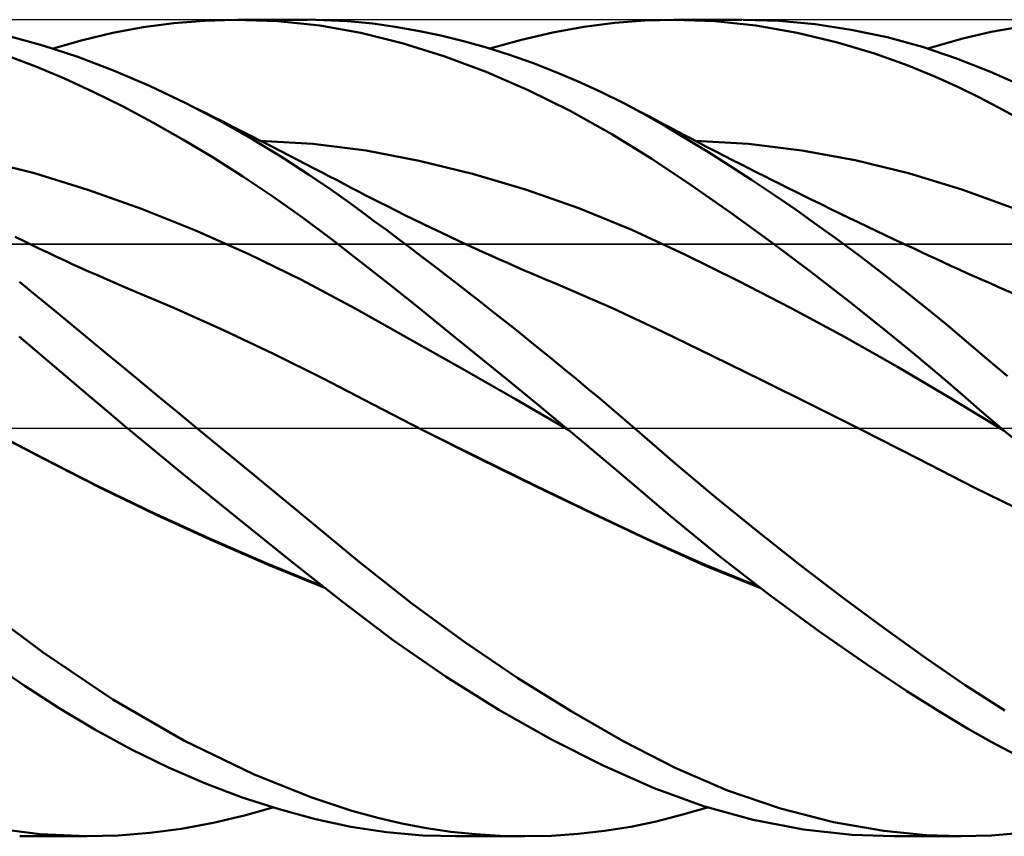
# Model space of a CAD drawing. Units: millimetres. Extents: x -79 to 101, y -63 to 63.
# Drawn here: x 26 to 38, y -5 to 5 of the extents above; entities that cross this region are included whole.
import ezdxf

# ---------------------------------------------------------------- set-up
doc = ezdxf.new("R2010")
doc.units = ezdxf.units.MM
doc.header["$LTSCALE"] = 7.4
doc.linetypes.add('LONGDASH_DASH', pattern=[0.85, 0.4, -0.2, 0.05, -0.2])
for name, color, linetype in [('1', 4, 'CONTINUOUS'), ('4', 2, 'LONGDASH_DASH'), ('CUT', 1, 'CONTINUOUS'), ('NOCUT', 7, 'CONTINUOUS'), ('SK4', 2, 'LONGDASH_DASH')]:
    doc.layers.add(name, color=color, linetype=linetype)

msp = doc.modelspace()

# ---------------------------------------------------------------- linework, layer by layer
at = {"layer": '1', "color": 4, "linetype": 'CONTINUOUS', "lineweight": 50}
for p, q in [((27.443, 4.908), (27.818, 4.958)), ((27.818, 4.958), (28.194, 4.988)), ((28.194, 4.988), (28.569, 5)), ((29.089, 4.984), (28.569, 5)), ((28.606, 5), (29.45, 5)), ((29.605, 4.93), (29.089, 4.984)), ((29.942, 4.982), (29.458, 5.001)), ((30.252, 4.952), (29.942, 4.982)), ((30.528, 4.914), (30.252, 4.952)), ((32.839, 4.912), (33.217, 4.961)), ((33.217, 4.961), (33.583, 4.991)), ((33.583, 4.991), (33.942, 5)), ((33.939, 5), (34.773, 5)), ((34.441, 4.982), (33.942, 5)), ((34.943, 4.928), (34.441, 4.982)), ((35.228, 4.986), (34.79, 5)), ((35.669, 4.945), (35.228, 4.986)), ((36.111, 4.878), (35.669, 4.945)), ((26.698, 4.751), (27.068, 4.839)), ((27.068, 4.839), (27.443, 4.908)), ((30.105, 4.84), (29.605, 4.93)), ((30.611, 4.713), (30.105, 4.84)), ((30.806, 4.866), (30.528, 4.914)), ((31.085, 4.807), (30.806, 4.866)), ((32.072, 4.754), (32.456, 4.843)), ((32.456, 4.843), (32.839, 4.912)), ((35.448, 4.841), (34.943, 4.928)), ((35.945, 4.723), (35.448, 4.841)), ((36.551, 4.786), (36.111, 4.878)), ((37.477, 4.769), (37.827, 4.851)), ((37.827, 4.851), (38.18, 4.915)), ((26.213, 4.686), (25.783, 4.802)), ((26.34, 4.646), (26.698, 4.751)), ((31.124, 4.553), (30.611, 4.713)), ((31.364, 4.738), (31.085, 4.807)), ((31.644, 4.659), (31.364, 4.738)), ((31.688, 4.646), (32.072, 4.754)), ((36.398, 4.587), (35.945, 4.723)), ((36.984, 4.667), (36.551, 4.786)), ((37.05, 4.647), (37.477, 4.769)), ((26.641, 4.544), (26.213, 4.686)), ((31.925, 4.571), (31.644, 4.659)), ((36.798, 4.443), (36.398, 4.587)), ((37.402, 4.526), (36.984, 4.667)), ((26.129, 4.429), (25.779, 4.56)), ((27.079, 4.378), (26.641, 4.544)), ((31.641, 4.36), (31.124, 4.553)), ((32.207, 4.472), (31.925, 4.571)), ((32.488, 4.363), (32.207, 4.472)), ((37.816, 4.363), (37.402, 4.526)), ((26.476, 4.281), (26.129, 4.429)), ((27.52, 4.189), (27.079, 4.378)), ((32.156, 4.137), (31.641, 4.36)), ((32.768, 4.245), (32.488, 4.363)), ((37.144, 4.301), (36.798, 4.443)), ((38.233, 4.18), (37.816, 4.363)), ((26.831, 4.117), (26.476, 4.281)), ((33.047, 4.116), (32.768, 4.245)), ((37.432, 4.169), (37.144, 4.301)), ((27.195, 3.936), (26.831, 4.117)), ((27.963, 3.978), (27.52, 4.189)), ((32.67, 3.883), (32.156, 4.137)), ((33.325, 3.979), (33.047, 4.116)), ((37.674, 4.05), (37.432, 4.169)), ((37.915, 3.925), (37.674, 4.05)), ((27.561, 3.741), (27.195, 3.936)), ((28.381, 3.76), (27.963, 3.978)), ((28.048, 3.935), (27.963, 3.978)), ((28.134, 3.893), (28.048, 3.935)), ((28.219, 3.85), (28.134, 3.893)), ((33.18, 3.6), (32.67, 3.883)), ((33.584, 3.839), (33.325, 3.979)), ((33.406, 3.937), (33.325, 3.979)), ((33.487, 3.894), (33.406, 3.937)), ((33.569, 3.852), (33.487, 3.894)), ((38.156, 3.795), (37.915, 3.925)), ((27.929, 3.533), (27.561, 3.741)), ((28.305, 3.807), (28.219, 3.85)), ((28.391, 3.764), (28.305, 3.807)), ((28.785, 3.532), (28.381, 3.76)), ((28.476, 3.721), (28.391, 3.764)), ((33.65, 3.809), (33.569, 3.852)), ((33.841, 3.693), (33.584, 3.839)), ((33.731, 3.766), (33.65, 3.809)), ((33.813, 3.722), (33.731, 3.766)), ((28.562, 3.678), (28.476, 3.721)), ((28.647, 3.634), (28.562, 3.678)), ((28.768, 3.573), (28.647, 3.634)), ((33.894, 3.679), (33.813, 3.722)), ((34.1, 3.539), (33.841, 3.693)), ((33.975, 3.636), (33.894, 3.679)), ((34.094, 3.574), (33.975, 3.636)), ((28.297, 3.312), (27.929, 3.533)), ((28.888, 3.512), (28.768, 3.573)), ((29.147, 3.312), (28.785, 3.532)), ((29.52, 3.48), (28.869, 3.519)), ((29.008, 3.451), (28.888, 3.512)), ((33.669, 3.296), (33.18, 3.6)), ((34.213, 3.511), (34.094, 3.574)), ((34.363, 3.378), (34.1, 3.539)), ((34.852, 3.479), (34.199, 3.519)), ((34.333, 3.449), (34.213, 3.511)), ((29.129, 3.389), (29.008, 3.451)), ((29.23, 3.337), (29.129, 3.389)), ((30.17, 3.397), (29.52, 3.48)), ((30.821, 3.274), (30.17, 3.397)), ((34.452, 3.388), (34.333, 3.449)), ((34.627, 3.211), (34.363, 3.378)), ((34.555, 3.335), (34.452, 3.388)), ((35.506, 3.4), (34.852, 3.479)), ((36.159, 3.281), (35.506, 3.4)), ((26.111, 3.121), (25.457, 3.283)), ((28.663, 3.08), (28.297, 3.312)), ((29.466, 3.106), (29.147, 3.312)), ((29.332, 3.285), (29.23, 3.337)), ((29.434, 3.232), (29.332, 3.285)), ((31.472, 3.114), (30.821, 3.274)), ((34.151, 2.973), (33.669, 3.296)), ((34.657, 3.282), (34.555, 3.335)), ((34.76, 3.23), (34.657, 3.282)), ((36.812, 3.123), (36.159, 3.281)), ((29.535, 3.179), (29.434, 3.232)), ((29.626, 3.132), (29.535, 3.179)), ((34.892, 3.039), (34.627, 3.211)), ((34.863, 3.177), (34.76, 3.23)), ((34.957, 3.13), (34.863, 3.177)), ((26.765, 2.918), (26.111, 3.121)), ((29.028, 2.836), (28.663, 3.08)), ((29.738, 2.921), (29.466, 3.106)), ((29.716, 3.085), (29.626, 3.132)), ((29.807, 3.038), (29.716, 3.085)), ((29.897, 2.991), (29.807, 3.038)), ((32.123, 2.921), (31.472, 3.114)), ((35.158, 2.861), (34.892, 3.039)), ((35.051, 3.083), (34.957, 3.13)), ((35.145, 3.036), (35.051, 3.083)), ((35.239, 2.989), (35.145, 3.036)), ((37.465, 2.921), (36.812, 3.123)), ((27.419, 2.684), (26.765, 2.918)), ((29.962, 2.762), (29.738, 2.921)), ((29.988, 2.943), (29.897, 2.991)), ((30.078, 2.896), (29.988, 2.943)), ((30.169, 2.849), (30.078, 2.896)), ((32.774, 2.692), (32.123, 2.921)), ((34.637, 2.634), (34.151, 2.973)), ((35.333, 2.942), (35.239, 2.989)), ((35.427, 2.896), (35.333, 2.942)), ((35.521, 2.849), (35.427, 2.896)), ((38.118, 2.683), (37.465, 2.921)), ((29.391, 2.579), (29.028, 2.836)), ((30.259, 2.802), (30.169, 2.849)), ((30.341, 2.76), (30.259, 2.802)), ((35.424, 2.679), (35.158, 2.861)), ((35.614, 2.803), (35.521, 2.849)), ((35.751, 2.736), (35.614, 2.803)), ((28.074, 2.423), (27.419, 2.684)), ((30.134, 2.637), (29.962, 2.762)), ((30.423, 2.719), (30.341, 2.76)), ((30.534, 2.663), (30.423, 2.719)), ((30.645, 2.608), (30.534, 2.663)), ((33.424, 2.426), (32.774, 2.692)), ((35.692, 2.49), (35.424, 2.679)), ((35.862, 2.682), (35.751, 2.736)), ((35.973, 2.629), (35.862, 2.682)), ((29.749, 2.313), (29.391, 2.579)), ((30.276, 2.531), (30.134, 2.637)), ((30.756, 2.553), (30.645, 2.608)), ((30.867, 2.499), (30.756, 2.553)), ((35.126, 2.281), (34.637, 2.634)), ((36.084, 2.575), (35.973, 2.629)), ((36.195, 2.522), (36.084, 2.575)), ((28.728, 2.134), (28.074, 2.423)), ((30.419, 2.425), (30.276, 2.531)), ((30.562, 2.318), (30.419, 2.425)), ((30.978, 2.446), (30.867, 2.499)), ((31.089, 2.393), (30.978, 2.446)), ((34.075, 2.124), (33.424, 2.426)), ((35.959, 2.297), (35.692, 2.49)), ((36.306, 2.469), (36.195, 2.522)), ((36.417, 2.416), (36.306, 2.469)), ((36.528, 2.363), (36.417, 2.416)), ((25.984, 2.288), (25.873, 2.341)), ((30.099, 2.041), (29.749, 2.313)), ((30.706, 2.21), (30.562, 2.318)), ((31.2, 2.34), (31.089, 2.393)), ((31.311, 2.289), (31.2, 2.34)), ((36.226, 2.099), (35.959, 2.297)), ((36.639, 2.31), (36.528, 2.363)), ((36.709, 2.278), (36.639, 2.31)), ((26.073, 2.245), (25.984, 2.288)), ((26.173, 2.196), (26.073, 2.245)), ((26.273, 2.148), (26.173, 2.196)), ((30.85, 2.101), (30.706, 2.21)), ((31.409, 2.243), (31.311, 2.289)), ((31.508, 2.198), (31.409, 2.243)), ((31.606, 2.153), (31.508, 2.198)), ((35.617, 1.914), (35.126, 2.281)), ((36.778, 2.245), (36.709, 2.278)), ((36.872, 2.201), (36.778, 2.245)), ((36.965, 2.157), (36.872, 2.201)), ((26.372, 2.101), (26.273, 2.148)), ((26.472, 2.054), (26.372, 2.101)), ((26.572, 2.008), (26.472, 2.054)), ((29.382, 1.815), (28.728, 2.134)), ((30.995, 1.991), (30.85, 2.101)), ((31.705, 2.109), (31.606, 2.153)), ((31.804, 2.065), (31.705, 2.109)), ((31.903, 2.021), (31.804, 2.065)), ((34.726, 1.803), (34.075, 2.124)), ((36.492, 1.896), (36.226, 2.099)), ((37.059, 2.114), (36.965, 2.157)), ((37.153, 2.07), (37.059, 2.114)), ((37.246, 2.027), (37.153, 2.07)), ((26.672, 1.963), (26.572, 2.008)), ((26.772, 1.918), (26.672, 1.963)), ((30.453, 1.76), (30.099, 2.041)), ((31.139, 1.88), (30.995, 1.991)), ((32.002, 1.978), (31.903, 2.021)), ((32.1, 1.935), (32.002, 1.978)), ((32.199, 1.892), (32.1, 1.935)), ((37.34, 1.984), (37.246, 2.027)), ((37.434, 1.941), (37.34, 1.984)), ((37.527, 1.898), (37.434, 1.941)), ((26.872, 1.874), (26.772, 1.918)), ((26.955, 1.838), (26.872, 1.874)), ((27.038, 1.802), (26.955, 1.838)), ((30.036, 1.465), (29.382, 1.815)), ((31.284, 1.768), (31.139, 1.88)), ((32.294, 1.852), (32.199, 1.892)), ((32.388, 1.812), (32.294, 1.852)), ((32.483, 1.772), (32.388, 1.812)), ((36.088, 1.549), (35.617, 1.914)), ((36.757, 1.689), (36.492, 1.896)), ((37.622, 1.855), (37.527, 1.898)), ((37.716, 1.813), (37.622, 1.855)), ((37.811, 1.772), (37.716, 1.813)), ((26.141, 1.616), (25.928, 1.789)), ((27.122, 1.766), (27.038, 1.802)), ((27.205, 1.731), (27.122, 1.766)), ((27.815, 1.471), (27.205, 1.731)), ((30.811, 1.474), (30.453, 1.76)), ((31.429, 1.655), (31.284, 1.768)), ((32.577, 1.733), (32.483, 1.772)), ((33.187, 1.469), (32.577, 1.733)), ((35.377, 1.468), (34.726, 1.803)), ((37.018, 1.48), (36.757, 1.689)), ((37.906, 1.731), (37.811, 1.772)), ((38.516, 1.466), (37.906, 1.731)), ((26.353, 1.442), (26.141, 1.616)), ((31.574, 1.542), (31.429, 1.655)), ((28.426, 1.197), (27.815, 1.471)), ((30.691, 1.098), (30.036, 1.465)), ((31.173, 1.183), (30.811, 1.474)), ((31.719, 1.428), (31.574, 1.542)), ((33.797, 1.183), (33.187, 1.469)), ((36.028, 1.117), (35.377, 1.468)), ((36.512, 1.211), (36.088, 1.549)), ((37.272, 1.27), (37.018, 1.48)), ((26.567, 1.264), (26.353, 1.442)), ((31.865, 1.313), (31.719, 1.428)), ((26.783, 1.085), (26.567, 1.264)), ((32.011, 1.197), (31.865, 1.313)), ((36.888, 0.903), (36.512, 1.211)), ((37.522, 1.06), (37.272, 1.27)), ((26.14, 0.937), (25.923, 1.119)), ((29.036, 0.909), (28.426, 1.197)), ((31.345, 0.727), (30.691, 1.098)), ((31.535, 0.89), (31.173, 1.183)), ((32.156, 1.08), (32.011, 1.197)), ((34.407, 0.884), (33.797, 1.183)), ((36.678, 0.75), (36.028, 1.117)), ((27.001, 0.905), (26.783, 1.085)), ((32.302, 0.962), (32.156, 1.08)), ((37.773, 0.848), (37.522, 1.06)), ((26.356, 0.753), (26.14, 0.937)), ((27.22, 0.724), (27.001, 0.905)), ((29.646, 0.606), (29.036, 0.909)), ((31.898, 0.595), (31.535, 0.89)), ((32.448, 0.844), (32.302, 0.962)), ((35.017, 0.584), (34.407, 0.884)), ((37.211, 0.631), (36.888, 0.903)), ((38.024, 0.636), (37.773, 0.848)), ((26.572, 0.568), (26.356, 0.753)), ((27.439, 0.544), (27.22, 0.724)), ((31.999, 0.353), (31.345, 0.727)), ((32.593, 0.725), (32.448, 0.844)), ((32.739, 0.605), (32.593, 0.725)), ((37.329, 0.366), (36.678, 0.75)), ((30.256, 0.289), (29.646, 0.606)), ((32.884, 0.484), (32.739, 0.605)), ((37.479, 0.401), (37.211, 0.631)), ((26.793, 0.38), (26.572, 0.568)), ((27.658, 0.363), (27.439, 0.544)), ((32.259, 0.299), (31.898, 0.595)), ((33.028, 0.364), (32.884, 0.484)), ((35.627, 0.282), (35.017, 0.584)), ((27.019, 0.19), (26.793, 0.38)), ((27.878, 0.182), (27.658, 0.363)), ((33.172, 0.242), (33.028, 0.364)), ((37.98, -0.029), (37.329, 0.366)), ((37.712, 0.2), (37.479, 0.401)), ((30.867, -0.025), (30.256, 0.289)), ((32.653, -0.027), (31.999, 0.353)), ((32.62, 0), (32.259, 0.299)), ((33.316, 0.121), (33.172, 0.242)), ((36.237, -0.023), (35.627, 0.282)), ((27.246, 0), (27.019, 0.19)), ((28.099, 0), (27.878, 0.182)), ((33.457, 0), (33.316, 0.121)), ((37.946, 0), (37.712, 0.2)), ((27.252, -0.005), (27.246, 0)), ((37.951, -0.005), (37.946, 0)), ((26.232, -0.38), (25.543, -0.023)), ((26.201, -0.362), (25.543, -0.023)), ((27.264, -0.015), (27.252, -0.005)), ((27.276, -0.025), (27.264, -0.015)), ((27.282, -0.03), (27.276, -0.025)), ((27.937, -0.57), (27.282, -0.03)), ((28.778, -0.559), (28.099, 0)), ((31.559, -0.371), (30.866, -0.025)), ((31.556, -0.372), (30.867, -0.025)), ((32.626, -0.005), (32.62, 0)), ((32.631, -0.009), (32.626, -0.005)), ((32.637, -0.014), (32.631, -0.009)), ((32.642, -0.018), (32.637, -0.014)), ((32.648, -0.023), (32.642, -0.018)), ((32.653, -0.027), (32.648, -0.023)), ((33.289, -0.561), (32.653, -0.027)), ((33.953, -0.429), (33.457, 0)), ((36.237, -0.023), (36.237, -0.023)), ((36.237, -0.023), (36.237, -0.023)), ((36.237, -0.023), (36.237, -0.023)), ((36.927, -0.373), (36.237, -0.023)), ((36.237, -0.023), (36.237, -0.023)), ((36.237, -0.023), (36.237, -0.023)), ((36.237, -0.023), (36.237, -0.023)), ((37.957, -0.01), (37.951, -0.005)), ((37.963, -0.015), (37.957, -0.01)), ((37.968, -0.019), (37.963, -0.015)), ((37.974, -0.024), (37.968, -0.019)), ((37.98, -0.029), (37.974, -0.024)), ((38.286, -0.287), (37.98, -0.029)), ((37.98, -0.03), (37.98, -0.029)), ((37.98, -0.029), (37.98, -0.029)), ((37.98, -0.029), (37.98, -0.029)), ((37.98, -0.029), (37.98, -0.029)), ((37.98, -0.029), (37.98, -0.029)), ((37.98, -0.029), (37.98, -0.029)), ((37.98, -0.029), (37.98, -0.029)), ((37.98, -0.03), (37.98, -0.03)), ((26.862, -0.7), (26.201, -0.362)), ((26.92, -0.733), (26.232, -0.38)), ((32.246, -0.711), (31.556, -0.372)), ((32.251, -0.709), (31.559, -0.371)), ((34.459, -0.856), (33.953, -0.429)), ((37.617, -0.727), (36.927, -0.373)), ((28.592, -1.102), (27.937, -0.57)), ((29.449, -1.113), (28.778, -0.559)), ((33.896, -1.076), (33.289, -0.561)), ((27.556, -1.035), (26.862, -0.7)), ((32.936, -1.044), (32.246, -0.711)), ((32.944, -1.041), (32.251, -0.709)), ((27.609, -1.066), (26.92, -0.733)), ((38.307, -1.068), (37.617, -0.727)), ((34.97, -1.272), (34.459, -0.856)), ((28.254, -1.354), (27.556, -1.035)), ((28.298, -1.381), (27.609, -1.066)), ((33.625, -1.371), (32.936, -1.044)), ((33.618, -1.36), (32.944, -1.041)), ((34.502, -1.573), (33.896, -1.076)), ((29.242, -1.622), (28.592, -1.102)), ((30.091, -1.643), (29.449, -1.113)), ((35.484, -1.677), (34.97, -1.272)), ((28.948, -1.654), (28.254, -1.354)), ((28.986, -1.68), (28.298, -1.381)), ((34.287, -1.661), (33.618, -1.36)), ((34.315, -1.682), (33.625, -1.371)), ((29.638, -1.936), (28.948, -1.654)), ((29.675, -1.962), (28.986, -1.68)), ((29.88, -2.126), (29.242, -1.622)), ((30.732, -2.148), (30.091, -1.643)), ((34.975, -1.94), (34.287, -1.661)), ((35.004, -1.962), (34.315, -1.682)), ((35.114, -2.048), (34.502, -1.573)), ((36, -2.071), (35.484, -1.677)), ((35.728, -2.498), (35.114, -2.048)), ((26.218, -2.748), (25.362, -2.111)), ((30.508, -2.602), (29.88, -2.126)), ((31.379, -2.622), (30.732, -2.148)), ((36.514, -2.451), (36, -2.071)), ((36.297, -2.894), (35.728, -2.498)), ((37.021, -2.813), (36.514, -2.451)), ((31.151, -3.046), (30.508, -2.602)), ((32.03, -3.062), (31.379, -2.622)), ((27.07, -3.324), (26.218, -2.748)), ((25.985, -3.153), (25.551, -2.859)), ((37.507, -3.149), (37.021, -2.813)), ((36.792, -3.221), (36.297, -2.894)), ((31.797, -3.451), (31.151, -3.046)), ((32.682, -3.469), (32.03, -3.062)), ((26.413, -3.431), (25.985, -3.153)), ((37.206, -3.481), (36.792, -3.221)), ((37.992, -3.461), (37.507, -3.149)), ((27.939, -3.825), (27.07, -3.324)), ((26.849, -3.693), (26.413, -3.431)), ((32.442, -3.815), (31.797, -3.451)), ((33.328, -3.84), (32.682, -3.469)), ((37.535, -3.679), (37.206, -3.481)), ((27.299, -3.936), (26.849, -3.693)), ((37.826, -3.845), (37.535, -3.679)), ((28.792, -4.24), (27.939, -3.825)), ((33.083, -4.139), (32.442, -3.815)), ((33.956, -4.163), (33.328, -3.84)), ((38.119, -3.999), (37.826, -3.845)), ((27.751, -4.156), (27.299, -3.936)), ((28.204, -4.352), (27.751, -4.156)), ((33.698, -4.411), (33.083, -4.139)), ((34.596, -4.439), (33.956, -4.163)), ((29.495, -4.522), (28.792, -4.24)), ((28.655, -4.523), (28.204, -4.352)), ((34.302, -4.631), (33.698, -4.411)), ((35.246, -4.661), (34.596, -4.439)), ((29.105, -4.669), (28.655, -4.523)), ((29.996, -4.689), (29.495, -4.522)), ((28.681, -4.746), (29.03, -4.647)), ((29.552, -4.791), (29.105, -4.669)), ((30.313, -4.776), (29.996, -4.689)), ((34.035, -4.739), (34.352, -4.646)), ((34.912, -4.799), (34.302, -4.631)), ((35.896, -4.828), (35.246, -4.661)), ((28.3, -4.835), (28.681, -4.746)), ((29.986, -4.884), (29.552, -4.791)), ((30.61, -4.845), (30.313, -4.776)), ((33.412, -4.883), (33.723, -4.818)), ((33.723, -4.818), (34.035, -4.739)), ((35.527, -4.916), (34.912, -4.799)), ((26.179, -4.976), (25.603, -4.903)), ((27.523, -4.958), (27.912, -4.907)), ((27.912, -4.907), (28.3, -4.835)), ((30.42, -4.95), (29.986, -4.884)), ((30.91, -4.901), (30.61, -4.845)), ((31.21, -4.944), (30.91, -4.901)), ((32.768, -4.971), (33.092, -4.934)), ((33.092, -4.934), (33.412, -4.883)), ((36.118, -4.982), (35.527, -4.916)), ((36.512, -4.935), (35.896, -4.828)), ((37.031, -4.987), (36.512, -4.935)), ((26.751, -5), (25.931, -5)), ((26.75, -5), (26.179, -4.976)), ((26.75, -5), (27.135, -4.989)), ((27.135, -4.989), (27.523, -4.958)), ((30.862, -4.989), (30.42, -4.95)), ((31.308, -5), (30.862, -4.989)), ((31.512, -4.975), (31.21, -4.944)), ((32.116, -5), (31.26, -5)), ((31.814, -4.994), (31.512, -4.975)), ((32.116, -5), (31.814, -4.994)), ((32.116, -5), (32.443, -4.993)), ((32.443, -4.993), (32.768, -4.971)), ((36.638, -5), (36.118, -4.982)), ((37.461, -5), (36.634, -5)), ((37.448, -5), (37.031, -4.987)), ((37.448, -5), (37.831, -4.99)), ((37.831, -4.99), (38.205, -4.959))]:
    msp.add_line(p, q, dxfattribs=at)
at = {"layer": '4', "color": 2, "linetype": 'LONGDASH_DASH', "lineweight": 25}
msp.add_line((0, 0), (50, 0), dxfattribs=at)
at = {"layer": 'CUT', "color": 1, "linetype": 'CONTINUOUS', "lineweight": 25}
for p, q in [((49.8, 5), (10, 5)), ((10, 2.25), (50, 2.25))]:
    msp.add_line(p, q, dxfattribs=at)
at = {"layer": 'NOCUT', "color": 7, "linetype": 'CONTINUOUS', "lineweight": 25}
for p, q in [((49.8, 2.25), (10.01, 2.25)), ((0, 0), (49.8, 0))]:
    msp.add_line(p, q, dxfattribs=at)
at = {"layer": 'SK4', "color": 2, "linetype": 'LONGDASH_DASH', "lineweight": 25}
msp.add_line((-46, 0), (56, 0), dxfattribs=at)

doc.saveas('drawing.dxf')
